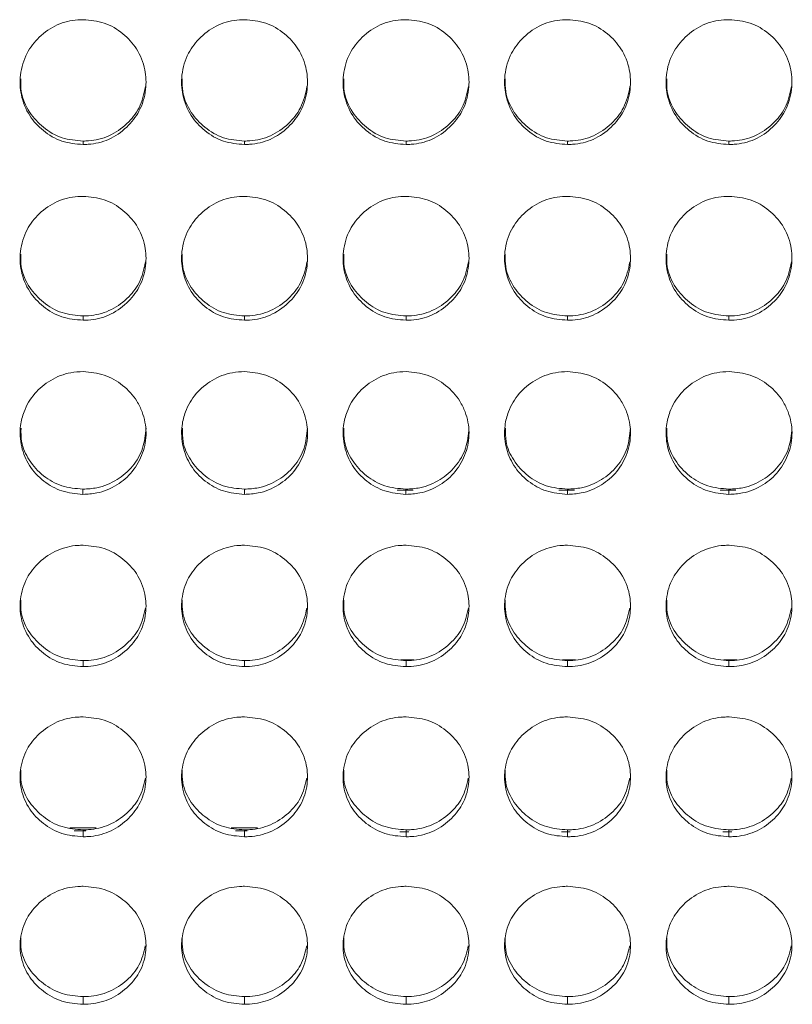
# Model space of a CAD drawing. Units: millimetres. Extents: x 3328 to 3625, y 1837 to 2053.
# Drawn here: x 3460 to 3464, y 1956 to 1961 of the extents above; entities that cross this region are included whole.
import ezdxf

# ---------------------------------------------------------------- set-up
doc = ezdxf.new("R2010")
doc.units = ezdxf.units.MM
doc.layers.add('Греерс', color=7, linetype='Continuous', lineweight=15)

# ---------------------------------------------------------------- blocks, each defined once
blk = doc.blocks.new('ЗВ-100Е_спереди')
at = {"layer": 'Греерс', "color": 7, "linetype": 'Continuous', "lineweight": 15}
for p, q in [((-73.151, 91.929), (-73.151, 92.093)), ((-65.451, 91.929), (-65.451, 92.093)), ((-57.751, 91.929), (-57.751, 92.093)), ((-50.051, 91.929), (-50.051, 92.093)), ((-42.351, 91.929), (-42.351, 92.093)), ((-73.151, 83.556), (-73.151, 83.762)), ((-65.451, 83.556), (-65.451, 83.762)), ((-57.751, 83.556), (-57.751, 83.762)), ((-50.051, 83.556), (-50.051, 83.762)), ((-42.351, 83.556), (-42.351, 83.762)), ((-73.153, 75.258), (-73.153, 75.506)), ((-65.453, 75.258), (-65.453, 75.506)), ((-57.417, 75.464), (-58.166, 75.464)), ((-57.753, 75.258), (-57.753, 75.506)), ((-49.717, 75.464), (-50.466, 75.464)), ((-50.053, 75.258), (-50.053, 75.506)), ((-42.017, 75.464), (-42.766, 75.464)), ((-42.353, 75.258), (-42.353, 75.506)), ((-73.151, 67.05), (-73.151, 67.339)), ((-65.451, 67.05), (-65.451, 67.339)), ((-57.751, 67.05), (-57.751, 67.339)), ((-50.051, 67.05), (-50.051, 67.339)), ((-42.351, 67.05), (-42.351, 67.339)), ((-72.526, 59.372), (-73.782, 59.372)), ((-73.022, 59.23), (-73.581, 59.23)), ((-73.151, 58.946), (-73.151, 59.276)), ((-64.826, 59.372), (-66.082, 59.372)), ((-65.322, 59.23), (-65.881, 59.23)), ((-65.451, 58.946), (-65.451, 59.276)), ((-57.621, 59.185), (-58.038, 59.185)), ((-57.751, 58.946), (-57.751, 59.276)), ((-49.921, 59.185), (-50.338, 59.185)), ((-50.051, 58.946), (-50.051, 59.276)), ((-42.221, 59.185), (-42.638, 59.185)), ((-42.351, 58.946), (-42.351, 59.276)), ((-73.151, 50.962), (-73.151, 51.332)), ((-65.451, 50.962), (-65.451, 51.332)), ((-57.751, 50.962), (-57.751, 51.332)), ((-50.051, 50.962), (-50.051, 51.332)), ((-42.351, 50.962), (-42.351, 51.332))]:
    blk.add_line(p, q, dxfattribs=at)
at = {"layer": 'Греерс', "color": 8, "linetype": 'Continuous', "lineweight": 15}
for p, q in [((-57.376, 67.376), (-57.994, 67.376)), ((-49.676, 67.376), (-50.294, 67.376)), ((-41.976, 67.376), (-42.594, 67.376))]:
    blk.add_line(p, q, dxfattribs=at)
at = {"layer": 'Греерс', "color": 7, "linetype": 'Continuous', "lineweight": 15}
for points, knots in [([(-73.151, 91.929), (-73.495, 91.958), (-74.181, 92.017), (-75.063, 92.547), (-75.761, 93.301), (-76.142, 94.244), (-76.182, 95.289), (-75.897, 96.268), (-75.252, 97.091), (-74.417, 97.68), (-73.651, 97.866), (-73.232, 97.874), (-73.15, 97.876)], [0, 0, 0, 0, 0.108827, 0.217028, 0.319726, 0.435225, 0.536115, 0.65273, 0.755219, 0.866284, 0.973757, 1, 1, 1, 1]), ([(-73.15, 97.876), (-72.806, 97.846), (-72.116, 97.786), (-71.231, 97.25), (-70.533, 96.488), (-70.156, 95.543), (-70.119, 94.499), (-70.408, 93.522), (-71.055, 92.704), (-71.892, 92.121), (-72.654, 91.94), (-73.07, 91.931), (-73.151, 91.929)], [0, 0, 0, 0, 0.108787, 0.218337, 0.320936, 0.436261, 0.537184, 0.653775, 0.756246, 0.867366, 0.974321, 1, 1, 1, 1]), ([(-65.451, 91.929), (-65.795, 91.958), (-66.481, 92.017), (-67.363, 92.547), (-68.061, 93.301), (-68.442, 94.244), (-68.482, 95.289), (-68.197, 96.268), (-67.552, 97.091), (-66.717, 97.68), (-65.951, 97.866), (-65.532, 97.874), (-65.45, 97.876)], [0, 0, 0, 0, 0.108828, 0.217029, 0.319726, 0.435226, 0.536116, 0.652731, 0.755219, 0.866284, 0.973758, 1, 1, 1, 1]), ([(-65.45, 97.876), (-65.106, 97.846), (-64.416, 97.786), (-63.531, 97.25), (-62.833, 96.488), (-62.456, 95.543), (-62.419, 94.499), (-62.708, 93.522), (-63.355, 92.704), (-64.192, 92.121), (-64.954, 91.94), (-65.37, 91.931), (-65.451, 91.929)], [0, 0, 0, 0, 0.108788, 0.218337, 0.320937, 0.436261, 0.537184, 0.653775, 0.756246, 0.867366, 0.974321, 1, 1, 1, 1]), ([(-57.751, 91.929), (-58.095, 91.958), (-58.781, 92.017), (-59.663, 92.547), (-60.361, 93.301), (-60.742, 94.244), (-60.782, 95.289), (-60.497, 96.268), (-59.852, 97.091), (-59.017, 97.68), (-58.251, 97.866), (-57.832, 97.874), (-57.75, 97.876)], [0, 0, 0, 0, 0.108827, 0.217028, 0.319726, 0.435225, 0.536115, 0.65273, 0.755219, 0.866284, 0.973757, 1, 1, 1, 1]), ([(-57.75, 97.876), (-57.406, 97.846), (-56.716, 97.786), (-55.831, 97.25), (-55.133, 96.488), (-54.756, 95.543), (-54.719, 94.499), (-55.008, 93.522), (-55.655, 92.704), (-56.492, 92.121), (-57.254, 91.94), (-57.67, 91.931), (-57.751, 91.929)], [0, 0, 0, 0, 0.108787, 0.218337, 0.320936, 0.436261, 0.537184, 0.653775, 0.756246, 0.867366, 0.974321, 1, 1, 1, 1]), ([(-50.051, 91.929), (-50.395, 91.958), (-51.081, 92.017), (-51.963, 92.547), (-52.661, 93.301), (-53.042, 94.244), (-53.082, 95.289), (-52.797, 96.268), (-52.152, 97.091), (-51.317, 97.68), (-50.551, 97.866), (-50.132, 97.874), (-50.05, 97.876)], [0, 0, 0, 0, 0.108828, 0.217029, 0.319725, 0.435226, 0.536115, 0.65273, 0.755219, 0.866284, 0.973757, 1, 1, 1, 1]), ([(-50.05, 97.876), (-49.706, 97.846), (-49.016, 97.786), (-48.131, 97.25), (-47.433, 96.488), (-47.056, 95.543), (-47.019, 94.499), (-47.308, 93.522), (-47.955, 92.704), (-48.792, 92.121), (-49.554, 91.94), (-49.97, 91.931), (-50.051, 91.929)], [0, 0, 0, 0, 0.108787, 0.218337, 0.320936, 0.436261, 0.537184, 0.653774, 0.756246, 0.867366, 0.974321, 1, 1, 1, 1]), ([(-42.351, 91.929), (-42.695, 91.958), (-43.381, 92.017), (-44.263, 92.547), (-44.961, 93.301), (-45.342, 94.244), (-45.382, 95.289), (-45.097, 96.268), (-44.452, 97.091), (-43.617, 97.68), (-42.851, 97.866), (-42.432, 97.874), (-42.35, 97.876)], [0, 0, 0, 0, 0.108828, 0.217029, 0.319726, 0.435226, 0.536116, 0.65273, 0.755219, 0.866284, 0.973757, 1, 1, 1, 1]), ([(-42.35, 97.876), (-42.006, 97.846), (-41.316, 97.786), (-40.431, 97.25), (-39.733, 96.488), (-39.356, 95.543), (-39.319, 94.499), (-39.608, 93.522), (-40.255, 92.704), (-41.092, 92.121), (-41.854, 91.94), (-42.27, 91.931), (-42.351, 91.929)], [0, 0, 0, 0, 0.108787, 0.218337, 0.320937, 0.436261, 0.537184, 0.653775, 0.756246, 0.867367, 0.974321, 1, 1, 1, 1]), ([(-73.151, 92.093), (-73.491, 92.122), (-74.175, 92.179), (-75.061, 92.705), (-75.752, 93.458), (-76.127, 94.291), (-76.121, 94.852), (-76.119, 95.053)], [0, 0, 0, 0, 0.215798, 0.433788, 0.639683, 0.870376, 1, 1, 1, 1]), ([(-65.451, 92.093), (-65.791, 92.122), (-66.475, 92.179), (-67.361, 92.705), (-68.052, 93.458), (-68.427, 94.291), (-68.421, 94.852), (-68.419, 95.053)], [0, 0, 0, 0, 0.215798, 0.433788, 0.639683, 0.870376, 1, 1, 1, 1]), ([(-57.751, 92.093), (-58.091, 92.122), (-58.775, 92.179), (-59.661, 92.705), (-60.352, 93.458), (-60.727, 94.291), (-60.721, 94.852), (-60.719, 95.053)], [0, 0, 0, 0, 0.215798, 0.433788, 0.639683, 0.870376, 1, 1, 1, 1]), ([(-50.051, 92.093), (-50.391, 92.122), (-51.075, 92.179), (-51.961, 92.705), (-52.652, 93.458), (-53.027, 94.291), (-53.021, 94.852), (-53.019, 95.053)], [0, 0, 0, 0, 0.215798, 0.433788, 0.639683, 0.870376, 1, 1, 1, 1]), ([(-42.351, 92.093), (-42.691, 92.122), (-43.375, 92.179), (-44.261, 92.705), (-44.952, 93.458), (-45.327, 94.291), (-45.321, 94.852), (-45.319, 95.053)], [0, 0, 0, 0, 0.2157997, 0.433789, 0.6396833, 0.8703761, 1, 1, 1, 1]), ([(-70.173, 94.687), (-70.25, 94.339), (-70.394, 93.678), (-71.051, 92.873), (-71.878, 92.291), (-72.644, 92.105), (-73.065, 92.095), (-73.151, 92.093)], [0, 0, 0, 0, 0.246721, 0.467645, 0.707601, 0.940847, 1, 1, 1, 1]), ([(-62.473, 94.687), (-62.55, 94.339), (-62.694, 93.678), (-63.351, 92.873), (-64.178, 92.291), (-64.944, 92.105), (-65.365, 92.095), (-65.451, 92.093)], [0, 0, 0, 0, 0.246721, 0.467647, 0.707602, 0.940847, 1, 1, 1, 1]), ([(-54.773, 94.687), (-54.85, 94.339), (-54.994, 93.678), (-55.651, 92.873), (-56.478, 92.291), (-57.244, 92.105), (-57.665, 92.095), (-57.751, 92.093)], [0, 0, 0, 0, 0.246721, 0.467645, 0.707601, 0.940847, 1, 1, 1, 1]), ([(-47.073, 94.687), (-47.15, 94.339), (-47.294, 93.678), (-47.951, 92.873), (-48.778, 92.291), (-49.544, 92.105), (-49.965, 92.095), (-50.051, 92.093)], [0, 0, 0, 0, 0.246721, 0.467647, 0.707602, 0.940847, 1, 1, 1, 1]), ([(-39.373, 94.687), (-39.45, 94.339), (-39.594, 93.678), (-40.251, 92.873), (-41.078, 92.291), (-41.844, 92.105), (-42.265, 92.095), (-42.351, 92.093)], [0, 0, 0, 0, 0.246722, 0.467646, 0.707602, 0.940849, 1, 1, 1, 1]), ([(-73.151, 83.556), (-73.495, 83.585), (-74.181, 83.643), (-75.063, 84.169), (-75.761, 84.918), (-76.142, 85.853), (-76.182, 86.891), (-75.897, 87.862), (-75.252, 88.679), (-74.417, 89.265), (-73.651, 89.45), (-73.232, 89.458), (-73.15, 89.459)], [0, 0, 0, 0, 0.108827, 0.217029, 0.319725, 0.435225, 0.536115, 0.652731, 0.755219, 0.866283, 0.973757, 1, 1, 1, 1]), ([(-73.15, 89.459), (-72.806, 89.429), (-72.116, 89.37), (-71.231, 88.838), (-70.533, 88.081), (-70.156, 87.143), (-70.119, 86.106), (-70.408, 85.137), (-71.055, 84.325), (-71.892, 83.747), (-72.654, 83.567), (-73.07, 83.558), (-73.151, 83.556)], [0, 0, 0, 0, 0.108787, 0.218336, 0.320936, 0.436262, 0.537184, 0.653775, 0.756246, 0.867366, 0.974321, 1, 1, 1, 1]), ([(-65.451, 83.556), (-65.795, 83.585), (-66.481, 83.643), (-67.363, 84.169), (-68.061, 84.918), (-68.442, 85.853), (-68.482, 86.891), (-68.197, 87.862), (-67.552, 88.679), (-66.717, 89.265), (-65.951, 89.45), (-65.532, 89.458), (-65.45, 89.459)], [0, 0, 0, 0, 0.108828, 0.217029, 0.319725, 0.435226, 0.536116, 0.652732, 0.75522, 0.866284, 0.973758, 1, 1, 1, 1]), ([(-65.45, 89.459), (-65.106, 89.429), (-64.416, 89.37), (-63.531, 88.838), (-62.833, 88.081), (-62.456, 87.143), (-62.419, 86.106), (-62.708, 85.137), (-63.355, 84.325), (-64.192, 83.747), (-64.954, 83.567), (-65.37, 83.558), (-65.451, 83.556)], [0, 0, 0, 0, 0.108788, 0.218336, 0.320937, 0.436262, 0.537185, 0.653775, 0.756246, 0.867366, 0.974321, 1, 1, 1, 1]), ([(-57.751, 83.556), (-58.095, 83.585), (-58.781, 83.643), (-59.663, 84.169), (-60.361, 84.918), (-60.742, 85.853), (-60.782, 86.891), (-60.497, 87.862), (-59.852, 88.679), (-59.017, 89.265), (-58.251, 89.45), (-57.832, 89.458), (-57.75, 89.459)], [0, 0, 0, 0, 0.108827, 0.217029, 0.319725, 0.435225, 0.536115, 0.652731, 0.755219, 0.866283, 0.973757, 1, 1, 1, 1]), ([(-57.75, 89.459), (-57.406, 89.429), (-56.716, 89.37), (-55.831, 88.838), (-55.133, 88.081), (-54.756, 87.143), (-54.719, 86.106), (-55.008, 85.137), (-55.655, 84.325), (-56.492, 83.747), (-57.254, 83.567), (-57.67, 83.558), (-57.751, 83.556)], [0, 0, 0, 0, 0.108787, 0.218336, 0.320936, 0.436262, 0.537184, 0.653775, 0.756246, 0.867366, 0.974321, 1, 1, 1, 1]), ([(-50.051, 83.556), (-50.395, 83.585), (-51.081, 83.643), (-51.963, 84.169), (-52.661, 84.918), (-53.042, 85.853), (-53.082, 86.891), (-52.797, 87.862), (-52.152, 88.679), (-51.317, 89.265), (-50.551, 89.45), (-50.132, 89.458), (-50.05, 89.459)], [0, 0, 0, 0, 0.108828, 0.217029, 0.319725, 0.435226, 0.536115, 0.652731, 0.755219, 0.866283, 0.973757, 1, 1, 1, 1]), ([(-50.05, 89.459), (-49.706, 89.429), (-49.016, 89.37), (-48.131, 88.838), (-47.433, 88.081), (-47.056, 87.143), (-47.019, 86.106), (-47.308, 85.137), (-47.955, 84.325), (-48.792, 83.747), (-49.554, 83.567), (-49.97, 83.558), (-50.051, 83.556)], [0, 0, 0, 0, 0.108787, 0.2183357, 0.320936, 0.4362614, 0.5371843, 0.6537745, 0.7562457, 0.8673656, 0.9743214, 1, 1, 1, 1]), ([(-42.351, 83.556), (-42.695, 83.585), (-43.381, 83.643), (-44.263, 84.169), (-44.961, 84.918), (-45.342, 85.853), (-45.382, 86.891), (-45.097, 87.862), (-44.452, 88.679), (-43.617, 89.265), (-42.851, 89.45), (-42.432, 89.458), (-42.35, 89.459)], [0, 0, 0, 0, 0.108828, 0.217029, 0.319726, 0.435226, 0.536116, 0.652731, 0.75522, 0.866283, 0.973757, 1, 1, 1, 1]), ([(-42.35, 89.459), (-42.006, 89.429), (-41.316, 89.37), (-40.431, 88.838), (-39.733, 88.081), (-39.356, 87.143), (-39.319, 86.106), (-39.608, 85.137), (-40.255, 84.325), (-41.092, 83.747), (-41.854, 83.567), (-42.27, 83.558), (-42.351, 83.556)], [0, 0, 0, 0, 0.108787, 0.218336, 0.320937, 0.436262, 0.537185, 0.653775, 0.756246, 0.867366, 0.974321, 1, 1, 1, 1]), ([(-73.151, 83.762), (-73.491, 83.791), (-74.175, 83.847), (-75.061, 84.369), (-75.752, 85.116), (-76.127, 85.943), (-76.121, 86.499), (-76.119, 86.7)], [0, 0, 0, 0, 0.215798, 0.433788, 0.63968, 0.870374, 1, 1, 1, 1]), ([(-70.175, 86.331), (-70.251, 85.987), (-70.395, 85.333), (-71.051, 84.536), (-71.878, 83.958), (-72.644, 83.774), (-73.065, 83.764), (-73.151, 83.762)], [0, 0, 0, 0, 0.245817, 0.467008, 0.707251, 0.940777, 1, 1, 1, 1]), ([(-65.451, 83.762), (-65.791, 83.791), (-66.475, 83.847), (-67.361, 84.369), (-68.052, 85.116), (-68.427, 85.943), (-68.421, 86.499), (-68.419, 86.7)], [0, 0, 0, 0, 0.215798, 0.433788, 0.639681, 0.870374, 1, 1, 1, 1]), ([(-62.475, 86.331), (-62.551, 85.987), (-62.695, 85.333), (-63.351, 84.536), (-64.178, 83.958), (-64.944, 83.774), (-65.365, 83.764), (-65.451, 83.762)], [0, 0, 0, 0, 0.245817, 0.46701, 0.707252, 0.940777, 1, 1, 1, 1]), ([(-57.751, 83.762), (-58.091, 83.791), (-58.775, 83.847), (-59.661, 84.369), (-60.352, 85.116), (-60.727, 85.943), (-60.721, 86.499), (-60.719, 86.7)], [0, 0, 0, 0, 0.215798, 0.433788, 0.63968, 0.870374, 1, 1, 1, 1]), ([(-54.775, 86.331), (-54.851, 85.987), (-54.995, 85.333), (-55.651, 84.536), (-56.478, 83.958), (-57.244, 83.774), (-57.665, 83.764), (-57.751, 83.762)], [0, 0, 0, 0, 0.245817, 0.467008, 0.707251, 0.940777, 1, 1, 1, 1]), ([(-50.051, 83.762), (-50.391, 83.791), (-51.075, 83.847), (-51.961, 84.369), (-52.652, 85.116), (-53.027, 85.943), (-53.021, 86.499), (-53.019, 86.7)], [0, 0, 0, 0, 0.215798, 0.433788, 0.639681, 0.870374, 1, 1, 1, 1]), ([(-47.075, 86.331), (-47.151, 85.987), (-47.295, 85.333), (-47.951, 84.536), (-48.778, 83.958), (-49.544, 83.774), (-49.965, 83.764), (-50.051, 83.762)], [0, 0, 0, 0, 0.245817, 0.46701, 0.707252, 0.940777, 1, 1, 1, 1]), ([(-42.351, 83.762), (-42.691, 83.791), (-43.375, 83.847), (-44.261, 84.369), (-44.952, 85.116), (-45.327, 85.943), (-45.321, 86.499), (-45.319, 86.7)], [0, 0, 0, 0, 0.215799, 0.433789, 0.639681, 0.870374, 1, 1, 1, 1]), ([(-39.375, 86.331), (-39.451, 85.987), (-39.595, 85.333), (-40.251, 84.536), (-41.078, 83.958), (-41.844, 83.774), (-42.265, 83.764), (-42.351, 83.762)], [0, 0, 0, 0, 0.245818, 0.467009, 0.707252, 0.940778, 1, 1, 1, 1]), ([(-73.153, 75.258), (-73.495, 75.289), (-74.169, 75.351), (-75.067, 75.864), (-75.748, 76.597), (-76.136, 77.534), (-76.185, 78.432), (-75.96, 79.306), (-75.506, 80.09), (-74.712, 80.739), (-73.884, 81.07), (-73.344, 81.097), (-73.15, 81.107)], [0, 0, 0, 0, 0.108632, 0.213887, 0.323658, 0.428163, 0.539569, 0.612612, 0.721634, 0.828187, 0.93812, 1, 1, 1, 1]), ([(-73.15, 81.107), (-72.807, 81.074), (-72.125, 81.01), (-71.222, 80.489), (-70.632, 79.843), (-70.255, 79.063), (-70.084, 78.208), (-70.26, 77.208), (-70.748, 76.326), (-71.522, 75.661), (-72.366, 75.303), (-72.933, 75.27), (-73.153, 75.258)], [0, 0, 0, 0, 0.108938, 0.216267, 0.325522, 0.387154, 0.497199, 0.604896, 0.714325, 0.819284, 0.930163, 1, 1, 1, 1]), ([(-65.453, 75.258), (-65.795, 75.289), (-66.469, 75.351), (-67.367, 75.864), (-68.048, 76.597), (-68.436, 77.534), (-68.485, 78.432), (-68.26, 79.306), (-67.806, 80.09), (-67.012, 80.739), (-66.184, 81.07), (-65.644, 81.097), (-65.45, 81.107)], [0, 0, 0, 0, 0.108631, 0.213886, 0.323658, 0.428162, 0.539569, 0.612612, 0.721635, 0.828187, 0.938121, 1, 1, 1, 1]), ([(-65.45, 81.107), (-65.107, 81.074), (-64.425, 81.01), (-63.522, 80.489), (-62.932, 79.843), (-62.555, 79.063), (-62.384, 78.208), (-62.56, 77.208), (-63.048, 76.326), (-63.822, 75.661), (-64.666, 75.303), (-65.233, 75.27), (-65.453, 75.258)], [0, 0, 0, 0, 0.108938, 0.216268, 0.325522, 0.387154, 0.497199, 0.604896, 0.714325, 0.819284, 0.930162, 1, 1, 1, 1]), ([(-57.753, 75.258), (-58.095, 75.289), (-58.769, 75.351), (-59.667, 75.864), (-60.348, 76.597), (-60.736, 77.534), (-60.785, 78.432), (-60.56, 79.306), (-60.106, 80.09), (-59.312, 80.739), (-58.484, 81.07), (-57.944, 81.097), (-57.75, 81.107)], [0, 0, 0, 0, 0.108632, 0.213887, 0.323658, 0.428163, 0.539569, 0.612612, 0.721634, 0.828187, 0.93812, 1, 1, 1, 1]), ([(-57.75, 81.107), (-57.407, 81.074), (-56.725, 81.01), (-55.822, 80.489), (-55.232, 79.843), (-54.855, 79.063), (-54.684, 78.208), (-54.86, 77.208), (-55.348, 76.326), (-56.122, 75.661), (-56.966, 75.303), (-57.533, 75.27), (-57.753, 75.258)], [0, 0, 0, 0, 0.108938, 0.216267, 0.325522, 0.387154, 0.497199, 0.604896, 0.714325, 0.819284, 0.930163, 1, 1, 1, 1]), ([(-50.053, 75.258), (-50.395, 75.289), (-51.069, 75.351), (-51.967, 75.864), (-52.648, 76.597), (-53.036, 77.534), (-53.085, 78.432), (-52.86, 79.306), (-52.406, 80.09), (-51.612, 80.739), (-50.784, 81.07), (-50.244, 81.097), (-50.05, 81.107)], [0, 0, 0, 0, 0.108631, 0.213886, 0.323657, 0.428162, 0.539568, 0.612612, 0.721634, 0.828187, 0.93812, 1, 1, 1, 1]), ([(-50.05, 81.107), (-49.707, 81.074), (-49.025, 81.01), (-48.122, 80.489), (-47.532, 79.843), (-47.155, 79.063), (-46.984, 78.208), (-47.16, 77.208), (-47.648, 76.326), (-48.422, 75.661), (-49.266, 75.303), (-49.833, 75.27), (-50.053, 75.258)], [0, 0, 0, 0, 0.108938, 0.216267, 0.325522, 0.387154, 0.497198, 0.604895, 0.714324, 0.819284, 0.930162, 1, 1, 1, 1]), ([(-42.353, 75.258), (-42.695, 75.289), (-43.369, 75.351), (-44.267, 75.864), (-44.948, 76.597), (-45.336, 77.534), (-45.385, 78.432), (-45.16, 79.306), (-44.706, 80.09), (-43.912, 80.739), (-43.084, 81.07), (-42.544, 81.097), (-42.35, 81.107)], [0, 0, 0, 0, 0.108632, 0.213887, 0.323658, 0.428163, 0.539569, 0.612612, 0.721634, 0.828187, 0.93812, 1, 1, 1, 1]), ([(-42.35, 81.107), (-42.007, 81.074), (-41.325, 81.01), (-40.422, 80.489), (-39.832, 79.843), (-39.455, 79.063), (-39.284, 78.208), (-39.46, 77.208), (-39.948, 76.326), (-40.722, 75.661), (-41.566, 75.303), (-42.133, 75.27), (-42.353, 75.258)], [0, 0, 0, 0, 0.108938, 0.216267, 0.325522, 0.387154, 0.497199, 0.604896, 0.714325, 0.819284, 0.930163, 1, 1, 1, 1]), ([(-73.153, 75.506), (-73.497, 75.537), (-74.174, 75.6), (-75.078, 76.115), (-75.746, 76.85), (-76.118, 77.665), (-76.112, 78.197), (-76.109, 78.409)], [0, 0, 0, 0, 0.219151, 0.431365, 0.652214, 0.861135, 1, 1, 1, 1]), ([(-70.149, 78.415), (-70.181, 78.094), (-70.246, 77.441), (-70.75, 76.572), (-71.515, 75.911), (-72.359, 75.552), (-72.93, 75.519), (-73.153, 75.506)], [0, 0, 0, 0, 0.210518, 0.427604, 0.636378, 0.857879, 1, 1, 1, 1]), ([(-65.453, 75.506), (-65.797, 75.537), (-66.474, 75.6), (-67.378, 76.115), (-68.046, 76.85), (-68.418, 77.665), (-68.412, 78.197), (-68.409, 78.409)], [0, 0, 0, 0, 0.219149, 0.431365, 0.652214, 0.861135, 1, 1, 1, 1]), ([(-62.449, 78.415), (-62.481, 78.094), (-62.546, 77.441), (-63.05, 76.572), (-63.815, 75.911), (-64.659, 75.552), (-65.23, 75.519), (-65.453, 75.506)], [0, 0, 0, 0, 0.210518, 0.427604, 0.636378, 0.857877, 1, 1, 1, 1]), ([(-57.753, 75.506), (-58.097, 75.537), (-58.774, 75.6), (-59.678, 76.115), (-60.346, 76.85), (-60.718, 77.665), (-60.712, 78.197), (-60.709, 78.409)], [0, 0, 0, 0, 0.219151, 0.431365, 0.652214, 0.861135, 1, 1, 1, 1]), ([(-54.749, 78.415), (-54.781, 78.094), (-54.846, 77.441), (-55.35, 76.572), (-56.115, 75.911), (-56.959, 75.552), (-57.53, 75.519), (-57.753, 75.506)], [0, 0, 0, 0, 0.210518, 0.427604, 0.636378, 0.857879, 1, 1, 1, 1]), ([(-50.053, 75.506), (-50.397, 75.537), (-51.074, 75.6), (-51.978, 76.115), (-52.646, 76.85), (-53.018, 77.665), (-53.012, 78.197), (-53.009, 78.409)], [0, 0, 0, 0, 0.219149, 0.431365, 0.652214, 0.861135, 1, 1, 1, 1]), ([(-47.049, 78.415), (-47.081, 78.094), (-47.146, 77.441), (-47.65, 76.572), (-48.415, 75.911), (-49.259, 75.552), (-49.83, 75.519), (-50.053, 75.506)], [0, 0, 0, 0, 0.210518, 0.427604, 0.636378, 0.857877, 1, 1, 1, 1]), ([(-42.353, 75.506), (-42.697, 75.537), (-43.374, 75.6), (-44.278, 76.115), (-44.946, 76.85), (-45.318, 77.665), (-45.312, 78.197), (-45.309, 78.409)], [0, 0, 0, 0, 0.219151, 0.431365, 0.652214, 0.861135, 1, 1, 1, 1]), ([(-39.349, 78.415), (-39.381, 78.094), (-39.446, 77.441), (-39.95, 76.572), (-40.715, 75.911), (-41.559, 75.552), (-42.13, 75.519), (-42.353, 75.506)], [0, 0, 0, 0, 0.210518, 0.427604, 0.636378, 0.857879, 1, 1, 1, 1]), ([(-73.151, 67.05), (-73.495, 67.078), (-74.181, 67.135), (-75.063, 67.65), (-75.761, 68.382), (-76.142, 69.299), (-76.182, 70.315), (-75.897, 71.267), (-75.252, 72.069), (-74.417, 72.643), (-73.651, 72.824), (-73.232, 72.832), (-73.15, 72.834)], [0, 0, 0, 0, 0.108827, 0.217029, 0.319726, 0.435226, 0.536115, 0.652731, 0.755219, 0.866284, 0.973757, 1, 1, 1, 1]), ([(-73.15, 72.834), (-72.806, 72.804), (-72.116, 72.746), (-71.231, 72.224), (-70.533, 71.482), (-70.156, 70.562), (-70.119, 69.546), (-70.408, 68.597), (-71.055, 67.802), (-71.892, 67.236), (-72.654, 67.06), (-73.07, 67.051), (-73.151, 67.05)], [0, 0, 0, 0, 0.1087869, 0.2183369, 0.3209368, 0.4362615, 0.5371842, 0.6537751, 0.7562456, 0.8673654, 0.9743206, 1, 1, 1, 1]), ([(-65.451, 67.05), (-65.795, 67.078), (-66.481, 67.135), (-67.363, 67.65), (-68.061, 68.382), (-68.442, 69.299), (-68.482, 70.315), (-68.197, 71.267), (-67.552, 72.069), (-66.717, 72.643), (-65.951, 72.824), (-65.532, 72.832), (-65.45, 72.834)], [0, 0, 0, 0, 0.108828, 0.21703, 0.319726, 0.435227, 0.536115, 0.652731, 0.755219, 0.866284, 0.973758, 1, 1, 1, 1]), ([(-65.45, 72.834), (-65.106, 72.804), (-64.416, 72.746), (-63.531, 72.224), (-62.833, 71.482), (-62.456, 70.562), (-62.419, 69.546), (-62.708, 68.597), (-63.355, 67.802), (-64.192, 67.236), (-64.954, 67.06), (-65.37, 67.051), (-65.451, 67.05)], [0, 0, 0, 0, 0.108788, 0.218337, 0.320937, 0.436262, 0.537185, 0.653775, 0.756246, 0.867365, 0.974321, 1, 1, 1, 1]), ([(-57.751, 67.05), (-58.095, 67.078), (-58.781, 67.135), (-59.663, 67.65), (-60.361, 68.382), (-60.742, 69.299), (-60.782, 70.315), (-60.497, 71.267), (-59.852, 72.069), (-59.017, 72.643), (-58.251, 72.824), (-57.832, 72.832), (-57.75, 72.834)], [0, 0, 0, 0, 0.108827, 0.217029, 0.319726, 0.435226, 0.536115, 0.652731, 0.755219, 0.866284, 0.973757, 1, 1, 1, 1]), ([(-57.75, 72.834), (-57.406, 72.804), (-56.716, 72.746), (-55.831, 72.224), (-55.133, 71.482), (-54.756, 70.562), (-54.719, 69.546), (-55.008, 68.597), (-55.655, 67.802), (-56.492, 67.236), (-57.254, 67.06), (-57.67, 67.051), (-57.751, 67.05)], [0, 0, 0, 0, 0.1087869, 0.2183369, 0.3209368, 0.4362615, 0.5371842, 0.6537751, 0.7562456, 0.8673654, 0.9743206, 1, 1, 1, 1]), ([(-50.051, 67.05), (-50.395, 67.078), (-51.081, 67.135), (-51.963, 67.65), (-52.661, 68.382), (-53.042, 69.299), (-53.082, 70.315), (-52.797, 71.267), (-52.152, 72.069), (-51.317, 72.643), (-50.551, 72.824), (-50.132, 72.832), (-50.05, 72.834)], [0, 0, 0, 0, 0.108827, 0.21703, 0.319725, 0.435226, 0.536115, 0.652731, 0.755219, 0.866284, 0.973757, 1, 1, 1, 1]), ([(-50.05, 72.834), (-49.706, 72.804), (-49.016, 72.746), (-48.131, 72.224), (-47.433, 71.482), (-47.056, 70.562), (-47.019, 69.546), (-47.308, 68.597), (-47.955, 67.802), (-48.792, 67.236), (-49.554, 67.06), (-49.97, 67.051), (-50.051, 67.05)], [0, 0, 0, 0, 0.108787, 0.218336, 0.320936, 0.436261, 0.537184, 0.653775, 0.756245, 0.867365, 0.974321, 1, 1, 1, 1]), ([(-42.351, 67.05), (-42.695, 67.078), (-43.381, 67.135), (-44.263, 67.65), (-44.961, 68.382), (-45.342, 69.299), (-45.382, 70.315), (-45.097, 71.267), (-44.452, 72.069), (-43.617, 72.643), (-42.851, 72.824), (-42.432, 72.832), (-42.35, 72.834)], [0, 0, 0, 0, 0.108827, 0.21703, 0.319726, 0.435227, 0.536115, 0.652731, 0.755219, 0.866284, 0.973757, 1, 1, 1, 1]), ([(-42.35, 72.834), (-42.006, 72.804), (-41.316, 72.746), (-40.431, 72.224), (-39.733, 71.482), (-39.356, 70.562), (-39.319, 69.546), (-39.608, 68.597), (-40.255, 67.802), (-41.092, 67.236), (-41.854, 67.06), (-42.27, 67.051), (-42.351, 67.05)], [0, 0, 0, 0, 0.108787, 0.218337, 0.320937, 0.436262, 0.537185, 0.653776, 0.756246, 0.867366, 0.974321, 1, 1, 1, 1]), ([(-73.151, 67.339), (-73.491, 67.366), (-74.175, 67.422), (-75.061, 67.932), (-75.752, 68.663), (-76.127, 69.473), (-76.121, 70.019), (-76.119, 70.215)], [0, 0, 0, 0, 0.215798, 0.433788, 0.639682, 0.870375, 1, 1, 1, 1]), ([(-65.451, 67.339), (-65.791, 67.366), (-66.475, 67.422), (-67.361, 67.932), (-68.052, 68.663), (-68.427, 69.473), (-68.421, 70.019), (-68.419, 70.215)], [0, 0, 0, 0, 0.215797, 0.433788, 0.639682, 0.870375, 1, 1, 1, 1]), ([(-57.751, 67.339), (-58.091, 67.366), (-58.775, 67.422), (-59.661, 67.932), (-60.352, 68.663), (-60.727, 69.473), (-60.721, 70.019), (-60.719, 70.215)], [0, 0, 0, 0, 0.215798, 0.433788, 0.639682, 0.870375, 1, 1, 1, 1]), ([(-50.051, 67.339), (-50.391, 67.366), (-51.075, 67.422), (-51.961, 67.932), (-52.652, 68.663), (-53.027, 69.473), (-53.021, 70.019), (-53.019, 70.215)], [0, 0, 0, 0, 0.215797, 0.433788, 0.639682, 0.870375, 1, 1, 1, 1]), ([(-42.351, 67.339), (-42.691, 67.366), (-43.375, 67.422), (-44.261, 67.932), (-44.952, 68.663), (-45.327, 69.473), (-45.321, 70.019), (-45.319, 70.215)], [0, 0, 0, 0, 0.215799, 0.433789, 0.639682, 0.870375, 1, 1, 1, 1]), ([(-70.178, 69.844), (-70.253, 69.51), (-70.397, 68.873), (-71.052, 68.096), (-71.878, 67.53), (-72.644, 67.35), (-73.065, 67.34), (-73.151, 67.339)], [0, 0, 0, 0, 0.243957, 0.465694, 0.706529, 0.940631, 1, 1, 1, 1]), ([(-62.478, 69.844), (-62.553, 69.51), (-62.697, 68.873), (-63.352, 68.096), (-64.178, 67.53), (-64.944, 67.35), (-65.365, 67.34), (-65.451, 67.339)], [0, 0, 0, 0, 0.243957, 0.465695, 0.706531, 0.940631, 1, 1, 1, 1]), ([(-54.778, 69.844), (-54.853, 69.51), (-54.997, 68.873), (-55.652, 68.096), (-56.478, 67.53), (-57.244, 67.35), (-57.665, 67.34), (-57.751, 67.339)], [0, 0, 0, 0, 0.243957, 0.465694, 0.706529, 0.940631, 1, 1, 1, 1]), ([(-47.078, 69.844), (-47.153, 69.51), (-47.297, 68.873), (-47.952, 68.096), (-48.778, 67.53), (-49.544, 67.35), (-49.965, 67.34), (-50.051, 67.339)], [0, 0, 0, 0, 0.243957, 0.465695, 0.706531, 0.940631, 1, 1, 1, 1]), ([(-39.378, 69.844), (-39.453, 69.51), (-39.597, 68.873), (-40.252, 68.096), (-41.078, 67.53), (-41.844, 67.35), (-42.265, 67.34), (-42.351, 67.339)], [0, 0, 0, 0, 0.243958, 0.465695, 0.706531, 0.940632, 1, 1, 1, 1]), ([(-73.151, 58.946), (-73.495, 58.974), (-74.181, 59.03), (-75.063, 59.538), (-75.761, 60.261), (-76.142, 61.165), (-76.182, 62.168), (-75.897, 63.108), (-75.252, 63.899), (-74.417, 64.466), (-73.651, 64.645), (-73.232, 64.653), (-73.15, 64.655)], [0, 0, 0, 0, 0.1088268, 0.2170285, 0.3197257, 0.4352255, 0.5361141, 0.6527305, 0.7552189, 0.8662839, 0.9737572, 1, 1, 1, 1]), ([(-73.15, 64.655), (-72.806, 64.626), (-72.116, 64.568), (-71.231, 64.053), (-70.533, 63.32), (-70.156, 62.412), (-70.119, 61.409), (-70.408, 60.473), (-71.055, 59.688), (-71.892, 59.13), (-72.654, 58.957), (-73.07, 58.948), (-73.151, 58.946)], [0, 0, 0, 0, 0.108787, 0.218337, 0.320937, 0.436261, 0.537184, 0.653775, 0.756246, 0.867366, 0.974321, 1, 1, 1, 1]), ([(-65.451, 58.946), (-65.795, 58.974), (-66.481, 59.03), (-67.363, 59.538), (-68.061, 60.261), (-68.442, 61.165), (-68.482, 62.168), (-68.197, 63.108), (-67.552, 63.899), (-66.717, 64.466), (-65.951, 64.645), (-65.532, 64.653), (-65.45, 64.655)], [0, 0, 0, 0, 0.108828, 0.217029, 0.319726, 0.435226, 0.536115, 0.652731, 0.755219, 0.866285, 0.973758, 1, 1, 1, 1]), ([(-65.45, 64.655), (-65.106, 64.626), (-64.416, 64.568), (-63.531, 64.053), (-62.833, 63.32), (-62.456, 62.412), (-62.419, 61.409), (-62.708, 60.473), (-63.355, 59.688), (-64.192, 59.13), (-64.954, 58.957), (-65.37, 58.948), (-65.451, 58.946)], [0, 0, 0, 0, 0.108788, 0.218337, 0.320937, 0.436262, 0.537185, 0.653775, 0.756246, 0.867366, 0.974321, 1, 1, 1, 1]), ([(-57.751, 58.946), (-58.095, 58.974), (-58.781, 59.03), (-59.663, 59.538), (-60.361, 60.261), (-60.742, 61.165), (-60.782, 62.168), (-60.497, 63.108), (-59.852, 63.899), (-59.017, 64.466), (-58.251, 64.645), (-57.832, 64.653), (-57.75, 64.655)], [0, 0, 0, 0, 0.108827, 0.217029, 0.319726, 0.435226, 0.536114, 0.652731, 0.755218, 0.866284, 0.973757, 1, 1, 1, 1]), ([(-57.75, 64.655), (-57.406, 64.626), (-56.716, 64.568), (-55.831, 64.053), (-55.133, 63.32), (-54.756, 62.412), (-54.719, 61.409), (-55.008, 60.473), (-55.655, 59.688), (-56.492, 59.13), (-57.254, 58.957), (-57.67, 58.948), (-57.751, 58.946)], [0, 0, 0, 0, 0.108787, 0.218337, 0.320937, 0.436261, 0.537184, 0.653775, 0.756246, 0.867366, 0.974321, 1, 1, 1, 1]), ([(-50.051, 58.946), (-50.395, 58.974), (-51.081, 59.03), (-51.963, 59.538), (-52.661, 60.261), (-53.042, 61.165), (-53.082, 62.168), (-52.797, 63.108), (-52.152, 63.899), (-51.317, 64.466), (-50.551, 64.645), (-50.132, 64.653), (-50.05, 64.655)], [0, 0, 0, 0, 0.108828, 0.217029, 0.319726, 0.435226, 0.536114, 0.652731, 0.755218, 0.866284, 0.973757, 1, 1, 1, 1]), ([(-50.05, 64.655), (-49.706, 64.626), (-49.016, 64.568), (-48.131, 64.053), (-47.433, 63.32), (-47.056, 62.412), (-47.019, 61.409), (-47.308, 60.473), (-47.955, 59.688), (-48.792, 59.13), (-49.554, 58.957), (-49.97, 58.948), (-50.051, 58.946)], [0, 0, 0, 0, 0.108787, 0.218336, 0.320937, 0.436261, 0.537184, 0.653775, 0.756246, 0.867365, 0.974321, 1, 1, 1, 1]), ([(-42.351, 58.946), (-42.695, 58.974), (-43.381, 59.03), (-44.263, 59.538), (-44.961, 60.261), (-45.342, 61.165), (-45.382, 62.168), (-45.097, 63.108), (-44.452, 63.899), (-43.617, 64.466), (-42.851, 64.645), (-42.432, 64.653), (-42.35, 64.655)], [0, 0, 0, 0, 0.108828, 0.217029, 0.319726, 0.435226, 0.536115, 0.652731, 0.755219, 0.866284, 0.973757, 1, 1, 1, 1]), ([(-42.35, 64.655), (-42.006, 64.626), (-41.316, 64.568), (-40.431, 64.053), (-39.733, 63.32), (-39.356, 62.412), (-39.319, 61.409), (-39.608, 60.473), (-40.255, 59.688), (-41.092, 59.13), (-41.854, 58.957), (-42.27, 58.948), (-42.351, 58.946)], [0, 0, 0, 0, 0.108787, 0.218337, 0.320937, 0.436262, 0.537185, 0.653775, 0.756247, 0.867366, 0.974321, 1, 1, 1, 1]), ([(-73.151, 59.276), (-73.491, 59.303), (-74.175, 59.358), (-75.061, 59.861), (-75.752, 60.582), (-76.127, 61.382), (-76.121, 61.92), (-76.119, 62.113)], [0, 0, 0, 0, 0.215798, 0.433788, 0.639682, 0.870375, 1, 1, 1, 1]), ([(-65.451, 59.276), (-65.791, 59.303), (-66.475, 59.358), (-67.361, 59.861), (-68.052, 60.582), (-68.427, 61.382), (-68.421, 61.92), (-68.419, 62.113)], [0, 0, 0, 0, 0.215798, 0.433788, 0.639683, 0.870375, 1, 1, 1, 1]), ([(-57.751, 59.276), (-58.091, 59.303), (-58.775, 59.358), (-59.661, 59.861), (-60.352, 60.582), (-60.727, 61.382), (-60.721, 61.92), (-60.719, 62.113)], [0, 0, 0, 0, 0.215798, 0.433788, 0.639682, 0.870375, 1, 1, 1, 1]), ([(-50.051, 59.276), (-50.391, 59.303), (-51.075, 59.358), (-51.961, 59.861), (-52.652, 60.582), (-53.027, 61.382), (-53.021, 61.92), (-53.019, 62.113)], [0, 0, 0, 0, 0.215798, 0.433788, 0.639683, 0.870375, 1, 1, 1, 1]), ([(-42.351, 59.276), (-42.691, 59.303), (-43.375, 59.358), (-44.261, 59.861), (-44.952, 60.582), (-45.327, 61.382), (-45.321, 61.92), (-45.319, 62.113)], [0, 0, 0, 0, 0.215799, 0.433789, 0.639682, 0.870375, 1, 1, 1, 1]), ([(-70.18, 61.742), (-70.255, 61.415), (-70.398, 60.788), (-71.052, 60.022), (-71.878, 59.465), (-72.644, 59.287), (-73.065, 59.278), (-73.151, 59.276)], [0, 0, 0, 0, 0.242991, 0.465011, 0.706154, 0.940555, 1, 1, 1, 1]), ([(-62.48, 61.742), (-62.555, 61.415), (-62.698, 60.788), (-63.352, 60.022), (-64.178, 59.465), (-64.944, 59.287), (-65.365, 59.278), (-65.451, 59.276)], [0, 0, 0, 0, 0.242992, 0.465013, 0.706156, 0.940555, 1, 1, 1, 1]), ([(-54.78, 61.742), (-54.855, 61.415), (-54.998, 60.788), (-55.652, 60.022), (-56.478, 59.465), (-57.244, 59.287), (-57.665, 59.278), (-57.751, 59.276)], [0, 0, 0, 0, 0.242991, 0.465011, 0.706154, 0.940555, 1, 1, 1, 1]), ([(-47.08, 61.742), (-47.155, 61.415), (-47.298, 60.788), (-47.952, 60.022), (-48.778, 59.465), (-49.544, 59.287), (-49.965, 59.278), (-50.051, 59.276)], [0, 0, 0, 0, 0.242992, 0.465013, 0.706156, 0.940555, 1, 1, 1, 1]), ([(-39.38, 61.742), (-39.455, 61.415), (-39.598, 60.788), (-40.252, 60.022), (-41.078, 59.465), (-41.844, 59.287), (-42.265, 59.278), (-42.351, 59.276)], [0, 0, 0, 0, 0.2429919, 0.4650123, 0.7061552, 0.9405563, 1, 1, 1, 1]), ([(-73.151, 50.962), (-73.495, 50.99), (-74.181, 51.045), (-75.063, 51.545), (-75.761, 52.257), (-76.142, 53.147), (-76.182, 54.135), (-75.897, 55.061), (-75.252, 55.84), (-74.417, 56.399), (-73.651, 56.576), (-73.232, 56.583), (-73.15, 56.585)], [0, 0, 0, 0, 0.108827, 0.217029, 0.319725, 0.435226, 0.536115, 0.652731, 0.755219, 0.866284, 0.973757, 1, 1, 1, 1]), ([(-73.15, 56.585), (-72.806, 56.557), (-72.116, 56.5), (-71.231, 55.992), (-70.533, 55.27), (-70.156, 54.375), (-70.119, 53.387), (-70.408, 52.465), (-71.055, 51.693), (-71.892, 51.144), (-72.654, 50.973), (-73.07, 50.964), (-73.151, 50.962)], [0, 0, 0, 0, 0.108787, 0.218337, 0.320937, 0.436261, 0.537184, 0.653775, 0.756246, 0.867365, 0.974321, 1, 1, 1, 1]), ([(-65.451, 50.962), (-65.795, 50.99), (-66.481, 51.045), (-67.363, 51.545), (-68.061, 52.257), (-68.442, 53.147), (-68.482, 54.135), (-68.197, 55.061), (-67.552, 55.84), (-66.717, 56.399), (-65.951, 56.576), (-65.532, 56.583), (-65.45, 56.585)], [0, 0, 0, 0, 0.108828, 0.217029, 0.319726, 0.435226, 0.536115, 0.652731, 0.755219, 0.866284, 0.973758, 1, 1, 1, 1]), ([(-65.45, 56.585), (-65.106, 56.557), (-64.416, 56.5), (-63.531, 55.992), (-62.833, 55.27), (-62.456, 54.375), (-62.419, 53.387), (-62.708, 52.465), (-63.355, 51.693), (-64.192, 51.144), (-64.954, 50.973), (-65.37, 50.964), (-65.451, 50.962)], [0, 0, 0, 0, 0.108788, 0.218337, 0.320937, 0.436262, 0.537184, 0.653775, 0.756246, 0.867366, 0.974321, 1, 1, 1, 1]), ([(-57.751, 50.962), (-58.095, 50.99), (-58.781, 51.045), (-59.663, 51.545), (-60.361, 52.257), (-60.742, 53.147), (-60.782, 54.135), (-60.497, 55.061), (-59.852, 55.84), (-59.017, 56.399), (-58.251, 56.576), (-57.832, 56.583), (-57.75, 56.585)], [0, 0, 0, 0, 0.108827, 0.217029, 0.319725, 0.435226, 0.536115, 0.652731, 0.755219, 0.866284, 0.973757, 1, 1, 1, 1]), ([(-57.75, 56.585), (-57.406, 56.557), (-56.716, 56.5), (-55.831, 55.992), (-55.133, 55.27), (-54.756, 54.375), (-54.719, 53.387), (-55.008, 52.465), (-55.655, 51.693), (-56.492, 51.144), (-57.254, 50.973), (-57.67, 50.964), (-57.751, 50.962)], [0, 0, 0, 0, 0.108787, 0.218337, 0.320937, 0.436261, 0.537184, 0.653775, 0.756246, 0.867365, 0.974321, 1, 1, 1, 1]), ([(-50.051, 50.962), (-50.395, 50.99), (-51.081, 51.045), (-51.963, 51.545), (-52.661, 52.257), (-53.042, 53.147), (-53.082, 54.135), (-52.797, 55.061), (-52.152, 55.84), (-51.317, 56.399), (-50.551, 56.576), (-50.132, 56.583), (-50.05, 56.585)], [0, 0, 0, 0, 0.108828, 0.217029, 0.319725, 0.435226, 0.536115, 0.652731, 0.755219, 0.866284, 0.973757, 1, 1, 1, 1]), ([(-50.05, 56.585), (-49.706, 56.557), (-49.016, 56.5), (-48.131, 55.992), (-47.433, 55.27), (-47.056, 54.375), (-47.019, 53.387), (-47.308, 52.465), (-47.955, 51.693), (-48.792, 51.144), (-49.554, 50.973), (-49.97, 50.964), (-50.051, 50.962)], [0, 0, 0, 0, 0.108787, 0.218336, 0.320937, 0.436261, 0.537184, 0.653775, 0.756246, 0.867365, 0.974321, 1, 1, 1, 1]), ([(-42.351, 50.962), (-42.695, 50.99), (-43.381, 51.045), (-44.263, 51.545), (-44.961, 52.257), (-45.342, 53.147), (-45.382, 54.135), (-45.097, 55.061), (-44.452, 55.84), (-43.617, 56.399), (-42.851, 56.576), (-42.432, 56.583), (-42.35, 56.585)], [0, 0, 0, 0, 0.108828, 0.217029, 0.319726, 0.435226, 0.536115, 0.652731, 0.755219, 0.866284, 0.973757, 1, 1, 1, 1]), ([(-42.35, 56.585), (-42.006, 56.557), (-41.316, 56.5), (-40.431, 55.992), (-39.733, 55.27), (-39.356, 54.375), (-39.319, 53.387), (-39.608, 52.465), (-40.255, 51.693), (-41.092, 51.144), (-41.854, 50.973), (-42.27, 50.964), (-42.351, 50.962)], [0, 0, 0, 0, 0.108787, 0.218337, 0.320937, 0.436262, 0.537185, 0.653775, 0.756247, 0.867366, 0.974321, 1, 1, 1, 1]), ([(-73.151, 51.332), (-73.491, 51.358), (-74.175, 51.412), (-75.061, 51.908), (-75.752, 52.618), (-76.127, 53.405), (-76.121, 53.935), (-76.119, 54.126)], [0, 0, 0, 0, 0.215798, 0.4337882, 0.6396815, 0.8703754, 1, 1, 1, 1]), ([(-65.451, 51.332), (-65.791, 51.358), (-66.475, 51.412), (-67.361, 51.908), (-68.052, 52.618), (-68.427, 53.405), (-68.421, 53.935), (-68.419, 54.126)], [0, 0, 0, 0, 0.215798, 0.433788, 0.639682, 0.870375, 1, 1, 1, 1]), ([(-57.751, 51.332), (-58.091, 51.358), (-58.775, 51.412), (-59.661, 51.908), (-60.352, 52.618), (-60.727, 53.405), (-60.721, 53.935), (-60.719, 54.126)], [0, 0, 0, 0, 0.215798, 0.4337882, 0.6396815, 0.8703754, 1, 1, 1, 1]), ([(-50.051, 51.332), (-50.391, 51.358), (-51.075, 51.412), (-51.961, 51.908), (-52.652, 52.618), (-53.027, 53.405), (-53.021, 53.935), (-53.019, 54.126)], [0, 0, 0, 0, 0.215798, 0.433788, 0.639682, 0.870375, 1, 1, 1, 1]), ([(-42.351, 51.332), (-42.691, 51.358), (-43.375, 51.412), (-44.261, 51.908), (-44.952, 52.618), (-45.327, 53.405), (-45.321, 53.935), (-45.319, 54.126)], [0, 0, 0, 0, 0.215799, 0.433789, 0.639682, 0.870376, 1, 1, 1, 1]), ([(-70.181, 53.755), (-70.256, 53.434), (-70.399, 52.819), (-71.052, 52.067), (-71.878, 51.518), (-72.644, 51.342), (-73.065, 51.333), (-73.151, 51.332)], [0, 0, 0, 0, 0.241996, 0.464307, 0.705767, 0.940476, 1, 1, 1, 1]), ([(-62.481, 53.755), (-62.556, 53.434), (-62.699, 52.819), (-63.352, 52.067), (-64.178, 51.518), (-64.944, 51.342), (-65.365, 51.333), (-65.451, 51.332)], [0, 0, 0, 0, 0.241996, 0.464308, 0.705769, 0.940476, 1, 1, 1, 1]), ([(-54.781, 53.755), (-54.856, 53.434), (-54.999, 52.819), (-55.652, 52.067), (-56.478, 51.518), (-57.244, 51.342), (-57.665, 51.333), (-57.751, 51.332)], [0, 0, 0, 0, 0.241996, 0.464307, 0.705767, 0.940476, 1, 1, 1, 1]), ([(-47.081, 53.755), (-47.156, 53.434), (-47.299, 52.819), (-47.952, 52.067), (-48.778, 51.518), (-49.544, 51.342), (-49.965, 51.333), (-50.051, 51.332)], [0, 0, 0, 0, 0.241996, 0.464308, 0.705769, 0.940476, 1, 1, 1, 1]), ([(-39.381, 53.755), (-39.456, 53.434), (-39.599, 52.819), (-40.252, 52.067), (-41.078, 51.518), (-41.844, 51.342), (-42.265, 51.333), (-42.351, 51.332)], [0, 0, 0, 0, 0.241996, 0.464308, 0.705768, 0.940478, 1, 1, 1, 1])]:
    blk.add_open_spline(points, degree=3, knots=knots, dxfattribs=at)

msp = doc.modelspace()

# ---------------------------------------------------------------- block references
at = {"layer": 'Греерс', "xscale": 0.1, "yscale": 0.1, "zscale": 0.1}
msp.add_blockref('ЗВ-100Е_спереди', (3467.6926, 1951.2124), dxfattribs=at)

doc.saveas('drawing.dxf')
